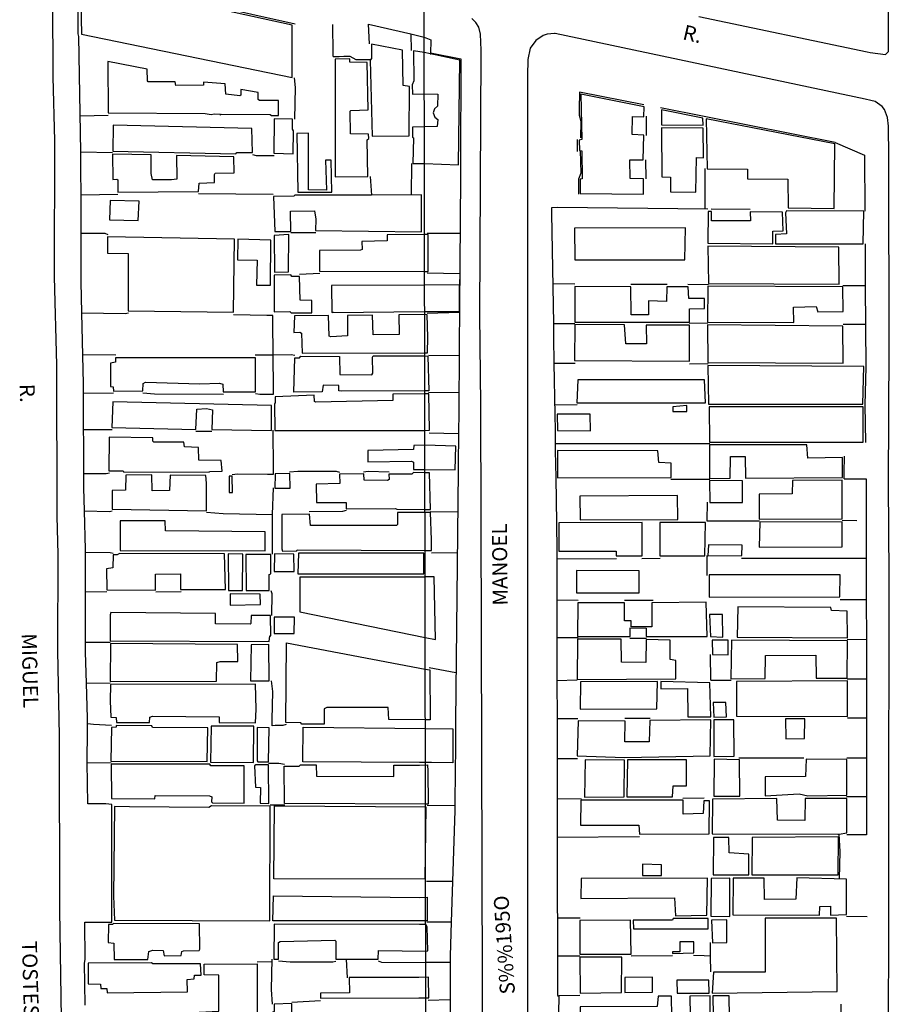
# Model space of a CAD drawing. Extents: x 178278 to 180719, y 1674274 to 1677067.
# Drawn here: x 180159 to 180304, y 1676008 to 1676172 of the extents above; entities that cross this region are included whole.
import ezdxf
from ezdxf.enums import TextEntityAlignment as Align

# ---------------------------------------------------------------- set-up
doc = ezdxf.new("R2010")
doc.units = 0
doc.header["$MEASUREMENT"] = 0
for name, color, linetype in [('V-EDIFICACAO', 2, 'CONTINUOUS'), ('V-LOTE', 10, 'CONTINUOUS'), ('V-NOME_DOS_LOGRADOUROS', 7, 'CONTINUOUS'), ('V-QUADRA', 5, 'CONTINUOUS'), ('V-TESTADA', 6, 'CONTINUOUS'), ('X-LIMITE_1000', 7, 'CONTINUOUS')]:
    doc.layers.add(name, color=color, linetype=linetype)

msp = doc.modelspace()

# ---------------------------------------------------------------- linework, layer by layer
at = {"layer": 'V-EDIFICACAO'}
for points in [[(180168.88, 1676179.02), (180168.88, 1676175.79), (180168.75, 1676175.09), (180168.84, 1676169.81), (180203.97, 1676162.56), (180203.97, 1676171.28), (180168.88, 1676179.02)], [(180217.18, 1676168.12), (180217.18, 1676165.72), (180216.98, 1676165.47), (180217.3, 1676152.81), (180223.5, 1676152.87), (180223.54, 1676161.09), (180222.51, 1676161.22), (180222.35, 1676167.1), (180217.18, 1676168.12)], [(180227.02, 1676166.5), (180225.99, 1676166.72), (180224.21, 1676167), (180224.24, 1676162.01), (180223.98, 1676161.34), (180224.02, 1676159.81), (180226, 1676159.87), (180228.26, 1676159.8), (180228.21, 1676157.8), (180227.71, 1676157.33), (180227.49, 1676156.68), (180227.77, 1676155.95), (180228.27, 1676155.55), (180228.13, 1676154.4), (180226.01, 1676154.34), (180224.02, 1676154.31), (180224.05, 1676152.62), (180224.18, 1676152.52), (180224.11, 1676148.21), (180225.53, 1676148.23), (180226.02, 1676148.21), (180231.72, 1676148.02), (180231.92, 1676165.45)], [(180189.21, 1676161.79), (180189.21, 1676161.28), (180184.57, 1676161.25), (180184.48, 1676161.82), (180180, 1676161.85), (180179.84, 1676162.01), (180179.78, 1676163.96), (180173.26, 1676165.24), (180173.29, 1676156.68), (180189.46, 1676156.55), (180190.45, 1676156.39), (180190.96, 1676156.52), (180191.96, 1676156.45), (180191.96, 1676156.29), (180192.12, 1676156.45), (180200.3, 1676156.42), (180200.52, 1676156.23), (180201.7, 1676156.26), (180201.7, 1676158.72), (180198.51, 1676158.75), (180198.32, 1676158.91), (180198.32, 1676160.06), (180195.44, 1676160.54), (180195.44, 1676159.62), (180195.28, 1676159.52), (180192.91, 1676159.78), (180192.79, 1676161.5), (180189.21, 1676161.79)], [(180213.6, 1676165.57), (180213.6, 1676165.69), (180211.17, 1676165.63), (180211.13, 1676146), (180216.6, 1676146.06), (180216.5, 1676152.2), (180216.76, 1676152.39), (180216.7, 1676153.13), (180213.72, 1676153.19), (180213.63, 1676156.93), (180213.76, 1676157.06), (180216.63, 1676157.19), (180216.5, 1676165.08), (180213.6, 1676165.11)], [(180251.99, 1676150.39), (180252.29, 1676150.32), (180252.32, 1676145.67), (180252, 1676145.64), (180251.97, 1676143.21), (180262.53, 1676143.11), (180262.53, 1676145.7), (180260.35, 1676145.73), (180260.29, 1676148.84), (180262.5, 1676148.87), (180262.59, 1676152.93), (180260.64, 1676153.06), (180260.71, 1676156.07), (180262.59, 1676156), (180262.66, 1676157.67), (180252.13, 1676159.81), (180252.29, 1676152.23), (180251.84, 1676152.13), (180251.88, 1676150.41)], [(180265.54, 1676157.15), (180265.54, 1676154.69), (180272.51, 1676154.6), (180272.42, 1676155.81), (180265.54, 1676157.15)], [(180200.97, 1676155.69), (180200.94, 1676149.93), (180204.17, 1676149.87), (180204.2, 1676153.67), (180204.01, 1676153.96), (180204.01, 1676155.62), (180200.97, 1676155.69)], [(180273.02, 1676155.68), (180273.15, 1676147.36), (180279.87, 1676147.27), (180279.9, 1676145.67), (180286.59, 1676145.64), (180286.68, 1676140.84), (180294.33, 1676140.74), (180294.46, 1676151.51), (180273.02, 1676155.68)], [(180174.15, 1676154.6), (180174.09, 1676150.28), (180194.58, 1676149.87), (180194.77, 1676150.06), (180197.36, 1676150.06), (180197.26, 1676154.09), (180174.15, 1676154.6)], [(180204.76, 1676153.24), (180204.9, 1676143.46), (180210.57, 1676143.46), (180210.49, 1676148.78), (180209.53, 1676148.78), (180209.73, 1676143.8), (180206.69, 1676143.86), (180206.71, 1676153.28), (180204.76, 1676153.24)], [(180265.54, 1676154.18), (180265.6, 1676145.99), (180267.07, 1676145.93), (180267.07, 1676143.49), (180271.3, 1676143.46), (180271.36, 1676149.22), (180272.54, 1676149.16), (180272.51, 1676154.12), (180265.54, 1676154.18)], [(180174.02, 1676149.8), (180174.06, 1676145.58), (180174.73, 1676145.65), (180174.89, 1676145.52), (180174.89, 1676143.47), (180188.38, 1676143.54), (180188.5, 1676144.98), (180191.03, 1676145.04), (180191.03, 1676146.38), (180191.16, 1676146.61), (180194.32, 1676146.67), (180194.26, 1676149.36), (180184.7, 1676149.58), (180184.73, 1676145.65), (180183.87, 1676145.52), (180180.67, 1676145.52), (180180.48, 1676146.58), (180180.48, 1676149.68), (180174.02, 1676149.8)], [(180173.64, 1676142.04), (180173.51, 1676138.84), (180178.31, 1676138.74), (180178.5, 1676141.97), (180173.64, 1676142.04)], [(180217.21, 1676142.98), (180204.42, 1676142.96), (180204.26, 1676142.77), (180200.84, 1676142.74), (180201.07, 1676136.89), (180203.73, 1676136.88), (180203.69, 1676140.28), (180207.71, 1676140.34), (180207.91, 1676138.94), (180207.87, 1676137.05), (180225.53, 1676136.87), (180225.54, 1676143)], [(180280.35, 1676140.2), (180280.37, 1676138.67), (180273.86, 1676138.66), (180273.86, 1676140.23), (180273.31, 1676140.23), (180273.28, 1676134.95), (180284.09, 1676134.86), (180284.09, 1676136.97), (180285.85, 1676137.03), (180285.72, 1676140.1), (180280.35, 1676140.2)], [(180286.4, 1676140.33), (180286.2, 1676140.04), (180286.4, 1676136.49), (180284.57, 1676136.42), (180284.57, 1676134.86), (180299.19, 1676134.82), (180299.29, 1676140.29), (180286.4, 1676140.33)], [(180251.04, 1676137.48), (180251.08, 1676132.17), (180269.44, 1676132.2), (180269.54, 1676137.51), (180251.04, 1676137.48)], [(180173.22, 1676135.99), (180173.22, 1676133.28), (180176.64, 1676133.21), (180176.64, 1676123.66), (180194.19, 1676123.46), (180194.38, 1676135.64), (180173.22, 1676135.99)], [(180194.93, 1676135.61), (180194.86, 1676132.16), (180198.16, 1676132.13), (180198.06, 1676127.97), (180200.39, 1676127.97), (180200.43, 1676135.45), (180194.93, 1676135.61)], [(180201, 1676136.25), (180201.03, 1676130.15), (180203.37, 1676130.18), (180203.4, 1676136.38), (180201, 1676136.25)], [(180226.05, 1676130.24), (180226.66, 1676130.23), (180226.64, 1676136.39), (180226.04, 1676136.42), (180219.8, 1676136.35), (180219.8, 1676135.32), (180215.61, 1676135.23), (180215.64, 1676133.92), (180215.35, 1676133.79), (180208.51, 1676133.76), (180208.55, 1676130.31)], [(180273.28, 1676134.47), (180273.38, 1676128.26), (180295.19, 1676128.14), (180295.13, 1676134.28), (180273.28, 1676134.47)], [(180201, 1676129.6), (180201, 1676123.5), (180203.59, 1676123.56), (180203.81, 1676123.37), (180207.27, 1676123.37), (180207.27, 1676125.41), (180205.32, 1676125.45), (180205.22, 1676129.41), (180203.94, 1676129.41), (180203.75, 1676129.67), (180201, 1676129.6)], [(180231.9, 1676128.01), (180226.06, 1676127.94), (180210.53, 1676127.91), (180210.59, 1676123.4), (180210.72, 1676123.56), (180210.78, 1676123.43), (180226.06, 1676123.57), (180230.87, 1676123.57), (180231.87, 1676123.57)], [(180263.36, 1676125.32), (180263.36, 1676122.99), (180260.51, 1676122.99), (180260.42, 1676127.69), (180251.11, 1676127.75), (180251.08, 1676121.8), (180270.21, 1676121.8), (180270.21, 1676124.01), (180272.74, 1676124.07), (180272.74, 1676125.74), (180270.08, 1676125.74), (180269.98, 1676127.66), (180266.46, 1676127.69), (180266.4, 1676125.26), (180263.36, 1676125.32)], [(180273.25, 1676127.79), (180273.22, 1676121.8), (180287.61, 1676121.74), (180287.58, 1676124.3), (180291.36, 1676124.43), (180291.61, 1676123.53), (180295.83, 1676123.56), (180295.8, 1676127.66), (180273.25, 1676127.79)], [(180213.21, 1676122.89), (180213.21, 1676119.5), (180210.4, 1676119.34), (180210.14, 1676119.44), (180210.05, 1676122.89), (180204.39, 1676122.83), (180204.26, 1676120.08), (180205.25, 1676120.11), (180205.54, 1676119.95), (180205.64, 1676116.62), (180226.08, 1676116.69), (180226.54, 1676116.67), (180226.59, 1676119.3), (180226.46, 1676123.02), (180226.06, 1676123.05), (180221.78, 1676122.99), (180221.84, 1676119.76), (180217.5, 1676119.69), (180217.37, 1676122.95)], [(180263.01, 1676121.29), (180263.07, 1676118.16), (180259.59, 1676118.16), (180259.36, 1676121.35), (180251.08, 1676121.39), (180251.05, 1676115.39), (180270.24, 1676115.31), (180270.21, 1676121.29), (180263.01, 1676121.29)], [(180273.22, 1676121.32), (180273.28, 1676115.05), (180295.83, 1676114.96), (180295.8, 1676121.13), (180273.22, 1676121.32)], [(180174.53, 1676115.86), (180174.53, 1676115.12), (180173.7, 1676114.96), (180173.7, 1676111.05), (180174.13, 1676111.01), (180174.17, 1676110.31), (180179.07, 1676110.33), (180179.14, 1676111.57), (180179.55, 1676111.77), (180188.57, 1676111.54), (180191.89, 1676111.61), (180192.44, 1676111.48), (180192.5, 1676110.17), (180197.87, 1676110.17), (180197.84, 1676115.86), (180174.53, 1676115.86)], [(180226.09, 1676110.36), (180212.13, 1676110.3), (180211.74, 1676110.33), (180211.74, 1676111.25), (180209.12, 1676111.29), (180208.99, 1676110.2), (180204.26, 1676110.1), (180204.42, 1676115.82), (180205.22, 1676115.82), (180205.44, 1676116.14), (180211.87, 1676116.08), (180211.9, 1676113.08), (180217.27, 1676113.04), (180217.43, 1676113.27), (180217.37, 1676115.98), (180217.5, 1676116.18), (180226.08, 1676116.18), (180226.62, 1676116.14), (180226.75, 1676110.37)], [(180273.28, 1676114.57), (180273.38, 1676108.14), (180299.1, 1676108.14), (180299.26, 1676114.38), (180273.28, 1676114.57)], [(180251.59, 1676112.2), (180251.46, 1676108.33), (180272.9, 1676108.33), (180272.74, 1676112.17), (180251.59, 1676112.2)], [(180226.1, 1676103.74), (180226.88, 1676103.77), (180226.74, 1676109.83), (180226.09, 1676109.86), (180220.76, 1676109.82), (180220.76, 1676108.76), (180207.94, 1676108.47), (180207.71, 1676108.57), (180207.65, 1676109.62), (180201.16, 1676109.37), (180201.16, 1676108.28), (180201.03, 1676108.25), (180201.07, 1676103.74)], [(180174.06, 1676108.51), (180173.92, 1676104.23), (180187.93, 1676103.93), (180188.06, 1676107.29), (180189.72, 1676107.39), (180190.68, 1676107.19), (180190.58, 1676103.9), (180200.52, 1676103.74), (180200.55, 1676103.87), (180200.55, 1676107.9), (180174.06, 1676108.51)], [(180267.46, 1676107.69), (180267.46, 1676106.89), (180269.79, 1676106.89), (180269.79, 1676107.89), (180267.46, 1676107.69)], [(180288.7, 1676107.66), (180273.5, 1676107.66), (180273.54, 1676101.81), (180299.19, 1676101.77), (180299.16, 1676107.66), (180288.7, 1676107.66)], [(180248.16, 1676106.48), (180248.2, 1676103.73), (180253.7, 1676103.69), (180253.67, 1676106.45), (180248.16, 1676106.48)], [(180173.45, 1676102.62), (180173.43, 1676097.04), (180175.78, 1676097.03), (180175.88, 1676096.84), (180190.13, 1676096.77), (180190.2, 1676096.93), (180192.31, 1676096.97), (180192.15, 1676098.76), (180188.41, 1676098.82), (180188.34, 1676100.93), (180186.01, 1676100.99), (180185.91, 1676101.79), (180180.93, 1676101.82), (180180.77, 1676101.98), (180180.77, 1676102.53), (180173.45, 1676102.62)], [(180216.57, 1676100.42), (180216.57, 1676098.5), (180223.89, 1676098.6), (180224.18, 1676098.44), (180224.18, 1676097.25), (180226.11, 1676097.25), (180231.18, 1676097.21), (180231.28, 1676101.14), (180226.1, 1676101.28), (180224.24, 1676101.25), (180224.18, 1676100.58)], [(180285.12, 1676101.33), (180273.54, 1676101.33), (180273.57, 1676095.76), (180277.02, 1676095.82), (180277.05, 1676099.41), (180279.52, 1676099.41), (180279.58, 1676095.82), (180295.74, 1676095.92), (180295.74, 1676099.21), (180289.92, 1676099.15), (180289.76, 1676101.33), (180285.12, 1676101.33)], [(180248.23, 1676100.43), (180248.23, 1676095.86), (180267.14, 1676095.92), (180267.17, 1676098.32), (180265.09, 1676098.42), (180264.96, 1676100.37), (180248.23, 1676100.43)], [(180176.26, 1676096.29), (180176.2, 1676093.8), (180173.99, 1676093.74), (180173.96, 1676090.64), (180189.72, 1676090.35), (180189.72, 1676094.95), (180189.56, 1676096.26), (180183.64, 1676096.29), (180183.52, 1676093.74), (180180.64, 1676093.71), (180180.61, 1676096.33), (180176.26, 1676096.29)], [(180193.46, 1676096.13), (180193.49, 1676093.42), (180194.03, 1676093.42), (180194, 1676096.13), (180193.46, 1676096.13)], [(180201.16, 1676096.47), (180201.1, 1676094.15), (180203.62, 1676094.12), (180203.59, 1676096.58), (180201.16, 1676096.49)], [(180226.12, 1676090.56), (180227.06, 1676090.55), (180226.9, 1676096.71), (180226.11, 1676096.71), (180224.21, 1676096.74), (180223.92, 1676096.45), (180222.83, 1676096.45), (180220.12, 1676096.45), (180220.15, 1676095.56), (180219.89, 1676095.43), (180215.99, 1676095.46), (180215.9, 1676096.49), (180211.87, 1676096.45), (180211.9, 1676094.92), (180208, 1676094.79), (180208.03, 1676091.72), (180212.99, 1676091.76), (180212.99, 1676090.7), (180221.2, 1676090.73), (180221.43, 1676090.6)], [(180273.57, 1676095.38), (180273.6, 1676091.76), (180279.07, 1676091.76), (180279.07, 1676095.34), (180273.57, 1676095.38)], [(180287.39, 1676095.41), (180287.32, 1676093.17), (180281.82, 1676093.14), (180281.85, 1676088.98), (180295.67, 1676089.01), (180295.67, 1676095.44), (180287.39, 1676095.41)], [(180251.94, 1676092.78), (180251.97, 1676088.85), (180268.26, 1676088.91), (180268.22, 1676092.88), (180251.94, 1676092.78)], [(180226.13, 1676083.76), (180227.2, 1676083.74), (180227.2, 1676085.54), (180227.06, 1676090.09), (180226.12, 1676090.09), (180221.56, 1676090.09), (180221.52, 1676088.05), (180221.36, 1676087.92), (180216.22, 1676087.92), (180207.04, 1676087.92), (180206.85, 1676089.77), (180202.28, 1676089.74), (180202.25, 1676084.02), (180202.38, 1676083.64), (180204.74, 1676083.67), (180204.84, 1676083.86)], [(180182.88, 1676086.99), (180182.81, 1676088.69), (180175.3, 1676088.69), (180175.3, 1676083.73), (180199.47, 1676083.67), (180199.47, 1676086.86), (180182.88, 1676086.99)], [(180248.42, 1676088.34), (180248.45, 1676083.6), (180257.99, 1676083.63), (180258.02, 1676082.83), (180262.31, 1676082.83), (180262.34, 1676088.4), (180248.42, 1676088.34)], [(180265.28, 1676088.4), (180265.25, 1676082.83), (180272.77, 1676082.87), (180272.86, 1676088.4), (180265.28, 1676088.4)], [(180281.92, 1676088.47), (180281.82, 1676084.31), (180295.67, 1676084.34), (180295.67, 1676088.5), (180281.92, 1676088.47)], [(180273.38, 1676084.69), (180273.25, 1676082.87), (180278.94, 1676082.9), (180279.01, 1676084.63), (180273.38, 1676084.69)], [(180175.21, 1676083.22), (180174.82, 1676083), (180174.12, 1676083), (180174.06, 1676080.86), (180173.03, 1676080.7), (180173.06, 1676077.18), (180181.22, 1676077.15), (180181.22, 1676079.8), (180185.37, 1676079.83), (180185.38, 1676077.22), (180192.85, 1676077.24), (180192.69, 1676083.16), (180175.21, 1676083.22)], [(180193.3, 1676083.16), (180193.39, 1676077.08), (180195.7, 1676077.05), (180195.73, 1676083.12), (180193.3, 1676083.16)], [(180196.27, 1676083.09), (180196.3, 1676077.08), (180200.14, 1676077.05), (180200.14, 1676079.74), (180200.43, 1676079.86), (180200.43, 1676083.09), (180196.27, 1676083.09)], [(180201.03, 1676083.16), (180200.97, 1676080.22), (180204.33, 1676080.22), (180204.23, 1676083.12), (180201.03, 1676083.16)], [(180205.03, 1676083.32), (180204.93, 1676079.86), (180225.93, 1676079.83), (180225.92, 1676083.28)], [(180226.16, 1676069.25), (180227.88, 1676068.91), (180227.65, 1676079.35), (180226.14, 1676079.36), (180226.14, 1676079.32), (180205.25, 1676079.29), (180205.25, 1676073.5)], [(180251.36, 1676080.4), (180251.4, 1676076.66), (180261.83, 1676076.69), (180261.83, 1676080.37), (180251.36, 1676080.4)], [(180273.47, 1676079.7), (180273.5, 1676075.98), (180295.26, 1676076.01), (180295.32, 1676079.67), (180273.47, 1676079.7)], [(180193.65, 1676076.54), (180193.65, 1676074.62), (180198.7, 1676074.72), (180198.67, 1676076.48), (180193.65, 1676076.54)], [(180251.6, 1676075), (180251.54, 1676069.41), (180260.3, 1676069.41), (180260.33, 1676070.86), (180263.02, 1676070.77), (180263.02, 1676069.4), (180273.14, 1676069.41), (180273.01, 1676075.11), (180263.94, 1676075.01), (180263.94, 1676071), (180260.52, 1676071), (180260.49, 1676072.03), (180259.41, 1676072), (180259.38, 1676075), (180251.6, 1676075)], [(180293.88, 1676073.72), (180293.79, 1676074.23), (180278.27, 1676074.36), (180278.17, 1676069.27), (180296.54, 1676069.17), (180296.52, 1676073.62), (180293.88, 1676073.72)], [(180191.22, 1676071.52), (180191.22, 1676073.25), (180173.77, 1676073.41), (180173.61, 1676073.02), (180173.61, 1676068.71), (180200.17, 1676068.58), (180200.23, 1676069.51), (180200.43, 1676069.54), (180200.36, 1676072.9), (180197.13, 1676072.93), (180197.1, 1676071.59), (180196.97, 1676071.46), (180191.22, 1676071.52)], [(180273.57, 1676073.08), (180273.73, 1676069.4), (180275.77, 1676069.3), (180275.74, 1676073.08), (180273.57, 1676073.08)], [(180200.97, 1676072.61), (180200.97, 1676069.92), (180204.29, 1676069.92), (180204.36, 1676072.61), (180200.97, 1676072.61)], [(180173.67, 1676068.23), (180173.64, 1676061.93), (180191.38, 1676061.96), (180191.44, 1676065.1), (180191.96, 1676065.26), (180194.93, 1676065.22), (180194.86, 1676068.07), (180173.67, 1676068.23)], [(180197.17, 1676068.04), (180197.01, 1676062), (180200.14, 1676062), (180200.11, 1676068.07), (180197.17, 1676068.04)], [(180226.18, 1676055.54), (180220.08, 1676055.6), (180219.99, 1676057.55), (180209.76, 1676057.58), (180209.31, 1676057.36), (180209.31, 1676054.8), (180205.6, 1676054.77), (180205.44, 1676055), (180202.95, 1676055.09), (180203.02, 1676068.36), (180226.17, 1676063.98), (180226.94, 1676063.87), (180226.98, 1676055.54)], [(180262.98, 1676068.89), (180262.95, 1676065.05), (180258.91, 1676065.11), (180258.85, 1676068.95), (180251.56, 1676068.98), (180251.49, 1676062.26), (180267.94, 1676062.33), (180267.94, 1676065.4), (180266.98, 1676065.56), (180267.01, 1676068.82), (180262.98, 1676068.89)], [(180273.98, 1676068.79), (180274.05, 1676066.39), (180276.67, 1676066.36), (180276.67, 1676068.82), (180273.98, 1676068.79)], [(180277.21, 1676068.82), (180277.12, 1676062.33), (180282.81, 1676062.39), (180282.91, 1676066.23), (180291.26, 1676066.29), (180291.32, 1676062.45), (180296.51, 1676062.49), (180296.54, 1676068.69), (180277.21, 1676068.82)], [(180173.7, 1676061.42), (180173.61, 1676058.67), (180173.74, 1676055.99), (180174.63, 1676055.92), (180174.69, 1676055.09), (180180.19, 1676055.06), (180180.26, 1676055.95), (180180.7, 1676056.11), (180191.83, 1676056.02), (180191.83, 1676055.06), (180197.84, 1676055.03), (180197.96, 1676057.27), (180197.87, 1676061.45), (180173.7, 1676061.42)], [(180252.07, 1676061.85), (180252, 1676057.3), (180264.8, 1676057.34), (180264.9, 1676061.88), (180252.07, 1676061.85)], [(180265.44, 1676061.88), (180265.44, 1676060.69), (180269.86, 1676060.73), (180269.92, 1676056.02), (180273.76, 1676056.02), (180273.6, 1676061.69), (180265.44, 1676061.88)], [(180278.08, 1676061.88), (180278.05, 1676056.12), (180296.54, 1676056.09), (180296.57, 1676062.01), (180278.08, 1676061.88)], [(180274.87, 1676058.43), (180274.17, 1676058.43), (180274.27, 1676055.97), (180276.38, 1676056), (180276.26, 1676058.4), (180274.87, 1676058.43)], [(180263.59, 1676055.38), (180263.52, 1676051.83), (180259.43, 1676051.86), (180259.49, 1676055.32), (180251.65, 1676055.35), (180251.49, 1676049.5), (180259.36, 1676049.24), (180273.66, 1676049.5), (180273.76, 1676055.54), (180263.59, 1676055.38)], [(180276.99, 1676055.51), (180274.3, 1676055.51), (180274.27, 1676049.4), (180277.68, 1676049.45), (180277.63, 1676055.51), (180276.99, 1676055.51)], [(180286.24, 1676055.7), (180286.27, 1676052.38), (180289.4, 1676052.41), (180289.44, 1676055.7), (180286.24, 1676055.7)], [(180180.7, 1676054.23), (180180.58, 1676054.52), (180174.63, 1676054.58), (180174.63, 1676054.29), (180173.86, 1676054.26), (180173.77, 1676048.63), (180189.81, 1676048.6), (180189.91, 1676054.2), (180180.7, 1676054.23)], [(180190.45, 1676054.45), (180190.36, 1676048.44), (180197.55, 1676048.41), (180197.58, 1676054.48), (180190.45, 1676054.45)], [(180198.12, 1676054.23), (180198.12, 1676048.7), (180198.25, 1676048.54), (180200.04, 1676048.54), (180200.14, 1676054.2), (180198.12, 1676054.23)], [(180226.2, 1676048.41), (180225.2, 1676048.42), (180205.76, 1676048.54), (180205.8, 1676054.32), (180226.19, 1676054.07), (180230.79, 1676054.02), (180230.75, 1676048.36), (180227.2, 1676048.4)], [(180173.83, 1676048.12), (180173.86, 1676042.43), (180181.06, 1676042.33), (180181.12, 1676042.91), (180190.17, 1676042.88), (180190.58, 1676042.66), (180190.52, 1676041.83), (180190.71, 1676041.67), (180195.95, 1676041.63), (180195.98, 1676047.84), (180190.42, 1676047.87), (180190.26, 1676048.12), (180173.83, 1676048.12)], [(180252.84, 1676048.83), (180252.74, 1676042.65), (180259.3, 1676042.68), (180259.39, 1676048.79), (180252.84, 1676048.83)], [(180259.87, 1676048.83), (180259.78, 1676042.68), (180267.36, 1676042.71), (180267.49, 1676044.51), (180269.7, 1676044.51), (180269.73, 1676048.86), (180259.87, 1676048.83)], [(180274.34, 1676048.95), (180274.3, 1676042.78), (180278.59, 1676042.81), (180278.53, 1676048.86), (180274.34, 1676048.95)], [(180289.69, 1676048.95), (180289.56, 1676046.07), (180282.81, 1676046.04), (180282.81, 1676042.87), (180288.48, 1676043.16), (180289.92, 1676042.87), (180296.44, 1676042.94), (180296.47, 1676048.92), (180289.69, 1676048.95)], [(180197.9, 1676048), (180197.71, 1676047.84), (180197.84, 1676044.32), (180198.7, 1676044.22), (180198.64, 1676041.63), (180200.08, 1676041.59), (180200.04, 1676048.03), (180197.9, 1676048)], [(180226.21, 1676041.45), (180202.7, 1676041.6), (180202.66, 1676047.8), (180205.13, 1676047.77), (180205.38, 1676048.03), (180207.97, 1676048), (180208.03, 1676046.11), (180220.95, 1676046.08), (180220.95, 1676047.96), (180225.2, 1676047.94), (180226.53, 1676048), (180226.61, 1676046.94), (180226.67, 1676041.45)], [(180252.1, 1676042.14), (180252.07, 1676037.95), (180261.79, 1676037.98), (180261.86, 1676036.48), (180273.5, 1676036.54), (180273.54, 1676042.04), (180272.61, 1676042.04), (180272.48, 1676039.93), (180269.15, 1676039.81), (180269.18, 1676042.12), (180252.1, 1676042.14)], [(180295.19, 1676036.48), (180296.47, 1676036.67), (180296.44, 1676042.43), (180289.5, 1676042.39), (180289.47, 1676038.75), (180284.89, 1676038.81), (180284.77, 1676042.39), (180274.05, 1676042.27), (180273.98, 1676036.54), (180294.94, 1676036.44)], [(180176.84, 1676041.03), (180174.37, 1676041.06), (180174.22, 1676026.13), (180174.34, 1676022.14), (180200.23, 1676022.01), (180200.33, 1676041.12), (180190.52, 1676041.19), (180190.1, 1676040.93), (180176.84, 1676041.03)], [(180274.24, 1676035.9), (180274.14, 1676029.69), (180280.13, 1676029.66), (180280.13, 1676033.15), (180276.83, 1676033.37), (180276.8, 1676035.93), (180274.24, 1676035.9)], [(180280.64, 1676035.93), (180280.61, 1676029.66), (180295.03, 1676029.66), (180295.07, 1676036.03), (180280.64, 1676035.93)], [(180262.37, 1676031.45), (180262.4, 1676029.6), (180265.54, 1676029.6), (180265.54, 1676031.33), (180262.37, 1676031.45)], [(180252.16, 1676029.09), (180252.13, 1676025.73), (180267.71, 1676025.85), (180267.9, 1676022.88), (180273.12, 1676022.97), (180273.22, 1676029.12), (180252.16, 1676029.09)], [(180273.82, 1676029.05), (180273.79, 1676022.81), (180276.93, 1676022.75), (180276.96, 1676029.12), (180273.82, 1676029.05)], [(180277.5, 1676029.15), (180277.47, 1676023.01), (180291.9, 1676022.97), (180291.96, 1676024.41), (180293.72, 1676024.45), (180293.72, 1676022.97), (180296.41, 1676023.1), (180296.38, 1676028.99), (180288.09, 1676029.18), (180287.93, 1676025.63), (180282.72, 1676025.57), (180282.69, 1676029.12), (180277.5, 1676029.15)], [(180226.49, 1676022), (180225.18, 1676022.01), (180200.78, 1676022.04), (180200.87, 1676026.2), (180225.16, 1676025.93), (180226.47, 1676025.95), (180226.51, 1676024.92), (180226.51, 1676023.01)], [(180251.91, 1676022.05), (180251.94, 1676016.45), (180260.48, 1676016.45), (180260.39, 1676022.11), (180251.91, 1676022.05)], [(180269.02, 1676022.43), (180267.52, 1676022.43), (180267.36, 1676022.11), (180260.83, 1676022.11), (180260.87, 1676020.67), (180273.34, 1676020.7), (180273.31, 1676022.43), (180269.02, 1676022.43)], [(180273.86, 1676022.14), (180274.08, 1676018.37), (180276.45, 1676018.4), (180276.45, 1676022.17), (180273.86, 1676022.14)], [(180282.81, 1676022.46), (180282.85, 1676013.47), (180274.24, 1676013.44), (180273.98, 1676009.95), (180294.84, 1676010.24), (180294.72, 1676022.49), (180282.81, 1676022.46)], [(180174.22, 1676021.56), (180174.02, 1676021.4), (180173.35, 1676021.4), (180173.29, 1676018.4), (180174.25, 1676018.3), (180174.31, 1676015.58), (180179.94, 1676015.55), (180180.06, 1676016.93), (180180.77, 1676017.12), (180182.49, 1676017.09), (180182.65, 1676016.19), (180185.47, 1676016.25), (180185.59, 1676016.89), (180185.88, 1676017.02), (180188.5, 1676017.09), (180188.57, 1676017.31), (180188.54, 1676021.5), (180174.22, 1676021.56)], [(180212.98, 1676015.61), (180218.29, 1676015.61), (180218.36, 1676017.05), (180226.25, 1676016.98), (180226.57, 1676017), (180226.51, 1676021.01), (180226.25, 1676021.4), (180225.18, 1676021.4), (180200.97, 1676021.46), (180200.94, 1676015.65), (180201.7, 1676015.65), (180201.7, 1676018.43), (180201.99, 1676018.56), (180211.07, 1676018.78), (180211.26, 1676018.65), (180211.26, 1676015.61)], [(180270.05, 1676018.53), (180268.61, 1676018.53), (180268.61, 1676016.86), (180267.37, 1676016.85), (180267.36, 1676016.58), (180270.94, 1676016.67), (180270.94, 1676018.53), (180270.05, 1676018.53)], [(180251.94, 1676015.94), (180251.97, 1676009.99), (180258.91, 1676010.08), (180258.95, 1676015.94), (180251.94, 1676015.94)], [(180169.96, 1676014.98), (180169.96, 1676011.52), (180172.01, 1676011.49), (180172.07, 1676010.76), (180173.06, 1676010.76), (180173.16, 1676010.05), (180186.52, 1676010.18), (180186.49, 1676012.23), (180187.64, 1676012.35), (180187.67, 1676012.96), (180188.79, 1676012.99), (180188.7, 1676014.85), (180180.74, 1676014.85), (180180.51, 1676015.04), (180169.96, 1676014.98)], [(180189.3, 1676014.78), (180198.16, 1676014.85), (180198.16, 1676006.47), (180198.38, 1676006.35), (180200.17, 1676006.35), (180200.15, 1676003.46), (180200.19, 1676002.31), (180199.3, 1676002.29), (180193.87, 1676002.35), (180193.78, 1676002.48), (180188.73, 1676002.45), (180188.6, 1676002.57), (180188.47, 1676006.79), (180191.76, 1676006.98), (180191.73, 1676012.96), (180189.33, 1676013.03)], [(180226.75, 1676009.19), (180226.74, 1676010.19), (180226.73, 1676011.59), (180226.71, 1676012.61), (180225.11, 1676012.59), (180213.5, 1676012.55), (180213.53, 1676010.02), (180208.71, 1676009.96), (180208.71, 1676009.13), (180225.09, 1676009.19)], [(180259.46, 1676012.58), (180259.46, 1676010.08), (180264.07, 1676010.15), (180264.03, 1676012.61), (180259.46, 1676012.58)], [(180268.13, 1676012.13), (180268.16, 1676009.95), (180273.5, 1676009.95), (180273.44, 1676012.16), (180268.13, 1676012.13)], [(180267.26, 1676006.05), (180267.23, 1676009.44), (180264.99, 1676009.44), (180264.83, 1676007.75), (180251.97, 1676007.71), (180252, 1676004.19), (180258.37, 1676004.23), (180258.43, 1676002.88), (180273.7, 1676002.88), (180273.66, 1676009.51), (180270.3, 1676009.47), (180270.34, 1676006.18), (180267.26, 1676006.05)], [(180274.11, 1676009.51), (180274.24, 1676002.95), (180279.01, 1676002.95), (180279.01, 1676005.89), (180276.89, 1676005.92), (180276.83, 1676009.54), (180274.11, 1676009.51)], [(180200.97, 1676008.14), (180200.97, 1676006.89), (180200.71, 1676006.79), (180200.78, 1676002.48), (180201.23, 1676002.35), (180203.94, 1676002.45), (180203.91, 1676008.23), (180200.97, 1676008.14)]]:
    msp.add_lwpolyline(points, close=True, dxfattribs=at)
at = {"layer": 'V-EDIFICACAO', "linetype": 'Continuous', "flags": 128}
msp.add_lwpolyline([(180226.28, 1676041.03), (180226.09, 1676028.95), (180200.93, 1676029.04), (180201.02, 1676041.18)], close=True, dxfattribs=at)
at = {"layer": 'V-LOTE'}
for p, q in [((180216.85, 1676168.18), (180216.68, 1676171.48)), ((180216.68, 1676171.48), (180223.74, 1676169.82)), ((180168.42, 1676169.39), (180168.31, 1676169.85)), ((180223.74, 1676169.82), (180223.8, 1676167.07)), ((180223.74, 1676169.82), (180225.78, 1676169.34)), ((180168.72, 1676150.19), (180168.42, 1676169.39)), ((180225.78, 1676169.34), (180225.98, 1676169.27)), ((180225.98, 1676169.27), (180227.1, 1676168.86)), ((180227.1, 1676168.86), (180227.02, 1676166.5)), ((180227.02, 1676166.5), (180227.02, 1676166.42)), ((180168.63, 1676156.19), (180173.31, 1676156.28)), ((180262.98, 1676156.1), (180263.01, 1676152.88)), ((180168.77, 1676147.12), (180168.72, 1676150.19)), ((180168.72, 1676150.19), (180174.04, 1676150.05)), ((180223.86, 1676148.24), (180223.8, 1676143)), ((180262.88, 1676148.87), (180262.94, 1676145.66)), ((180168.78, 1676143.02), (180168.77, 1676147.12)), ((180232.05, 1676148.01), (180231.97, 1676136.65)), ((180272.79, 1676147.42), (180272.77, 1676140.66)), ((180217.01, 1676146.07), (180217.21, 1676142.98)), ((180168.78, 1676143.02), (180174.94, 1676143.15)), ((180168.78, 1676141), (180168.78, 1676143.02)), ((180188.34, 1676143.24), (180200.82, 1676143.12)), ((180168.79, 1676136.63), (180168.78, 1676141)), ((180280.35, 1676140.59), (180273.81, 1676140.64)), ((180203.74, 1676136.71), (180207.92, 1676136.71)), ((180168.81, 1676128.52), (180168.79, 1676136.63)), ((180226.49, 1676136.62), (180231.97, 1676136.65)), ((180231.97, 1676136.65), (180231.94, 1676133.23)), ((180299.48, 1676134.83), (180299.53, 1676127.9)), ((180231.94, 1676133.23), (180231.91, 1676129.92)), ((180168.92, 1676123.35), (180168.81, 1676128.52)), ((180205.2, 1676129.78), (180208.58, 1676129.96)), ((180226.48, 1676129.99), (180231.91, 1676129.92)), ((180231.91, 1676129.92), (180231.9, 1676128.01)), ((180231.9, 1676128.01), (180231.88, 1676125.87)), ((180247.42, 1676128.21), (180251.11, 1676128.2)), ((180260.43, 1676128.14), (180266.48, 1676128.1)), ((180269.92, 1676128.11), (180273.38, 1676128.08)), ((180295.79, 1676127.88), (180299.53, 1676127.9)), ((180299.53, 1676127.9), (180299.63, 1676114.31)), ((180231.88, 1676125.87), (180231.87, 1676123.57)), ((180231.87, 1676123.57), (180231.87, 1676123.4)), ((180169.17, 1676111.54), (180168.92, 1676123.35)), ((180231.87, 1676123.4), (180226.51, 1676123.26)), ((180231.87, 1676123.4), (180231.83, 1676118.51)), ((180247.52, 1676121.59), (180251.13, 1676121.56)), ((180247.52, 1676121.59), (180247.56, 1676119.16)), ((180273.26, 1676121.61), (180270.18, 1676121.57)), ((180295.84, 1676121.46), (180299.57, 1676121.47)), ((180247.56, 1676119.16), (180247.62, 1676114.94)), ((180231.83, 1676118.51), (180231.81, 1676116.16)), ((180169.1, 1676116.4), (180174.56, 1676116.32)), ((180200.81, 1676116.31), (180197.81, 1676116.27)), ((180231.81, 1676116.16), (180226.72, 1676116.24)), ((180231.81, 1676116.16), (180231.8, 1676114.15)), ((180231.8, 1676114.15), (180231.77, 1676110.03)), ((180247.62, 1676114.94), (180251.16, 1676114.94)), ((180247.62, 1676114.94), (180247.76, 1676106.42)), ((180273.31, 1676114.83), (180270.2, 1676114.81)), ((180169.26, 1676094.21), (180169.17, 1676111.54)), ((180174.2, 1676109.97), (180169.18, 1676109.9)), ((180231.77, 1676110.03), (180226.69, 1676110.05)), ((180231.77, 1676110.03), (180231.74, 1676106.98)), ((180251.48, 1676107.99), (180247.75, 1676107.97)), ((180231.74, 1676106.98), (180231.71, 1676103.18)), ((180169.26, 1676103.9), (180173.96, 1676103.89)), ((180187.93, 1676103.65), (180190.57, 1676103.64)), ((180231.71, 1676103.18), (180226.82, 1676103.29)), ((180247.81, 1676103.75), (180247.83, 1676101.57)), ((180247.83, 1676101.57), (180247.84, 1676100.35)), ((180247.83, 1676101.57), (180273.6, 1676101.57)), ((180247.92, 1676095.88), (180248.02, 1676088.29)), ((180169.35, 1676090.33), (180169.26, 1676094.21)), ((180200.68, 1676089.73), (180200.84, 1676094.17)), ((180273.6, 1676095.58), (180267.1, 1676095.59)), ((180273.14, 1676091.81), (180273.11, 1676088.69)), ((180169.51, 1676083.91), (180169.35, 1676090.33)), ((180200.72, 1676083.13), (180200.68, 1676089.73)), ((180231.56, 1676090.12), (180227.01, 1676090.18)), ((180273.11, 1676088.69), (180281.91, 1676088.71)), ((180295.67, 1676088.77), (180298.1, 1676088.74)), ((180169.51, 1676083.46), (180169.51, 1676083.91)), ((180169.52, 1676080.31), (180169.51, 1676083.46)), ((180227.2, 1676083.33), (180231.49, 1676083.41)), ((180248.08, 1676083.68), (180248.08, 1676082.33)), ((180273.09, 1676082.91), (180273.11, 1676079.6)), ((180248.08, 1676082.33), (180258.06, 1676082.38)), ((180248.08, 1676082.33), (180248.09, 1676075.48)), ((180265.31, 1676082.4), (180262.26, 1676082.33)), ((180278.91, 1676082.46), (180299.68, 1676082.45)), ((180299.68, 1676082.45), (180299.69, 1676075.59)), ((180169.54, 1676068.48), (180169.52, 1676080.31)), ((180169.53, 1676076.86), (180173.08, 1676076.9)), ((180181.23, 1676076.87), (180185.46, 1676076.91)), ((180248.09, 1676075.48), (180248.1, 1676069.22)), ((180251.65, 1676075.42), (180248.09, 1676075.48)), ((180259.36, 1676075.48), (180264.16, 1676075.46)), ((180295.34, 1676075.6), (180299.69, 1676075.59)), ((180299.69, 1676075.59), (180299.7, 1676068.92)), ((180169.54, 1676066.79), (180169.54, 1676068.48)), ((180169.54, 1676068.48), (180173.66, 1676068.46)), ((180248.1, 1676069.22), (180251.66, 1676069.23)), ((180248.1, 1676069.22), (180248.11, 1676066.02)), ((180260.29, 1676069.13), (180263.05, 1676069.15)), ((180296.51, 1676068.95), (180299.7, 1676068.92)), ((180169.68, 1676061.64), (180169.54, 1676066.79)), ((180273.77, 1676062.11), (180273.74, 1676066.42)), ((180248.11, 1676066.02), (180248.12, 1676062.1)), ((180231.29, 1676063.35), (180226.83, 1676064.19)), ((180169.68, 1676061.64), (180173.66, 1676061.69)), ((180248.12, 1676062.1), (180251.48, 1676062.16)), ((180248.12, 1676062.1), (180248.13, 1676055.75)), ((180273.77, 1676062.11), (180277.17, 1676062.12)), ((180299.7, 1676062.28), (180296.51, 1676062.27)), ((180248.13, 1676055.75), (180248.14, 1676049.06)), ((180248.13, 1676055.75), (180251.63, 1676055.72)), ((180259.44, 1676055.8), (180263.67, 1676055.8)), ((180296.54, 1676055.86), (180299.7, 1676055.86)), ((180169.78, 1676048.42), (180169.78, 1676048.43)), ((180169.78, 1676048.43), (180173.81, 1676048.38)), ((180169.94, 1676041.54), (180169.78, 1676048.42)), ((180248.14, 1676049.06), (180251.55, 1676049.07)), ((180248.14, 1676049.06), (180248.15, 1676042.39)), ((180289.26, 1676049.15), (180278.47, 1676049.11)), ((180296.45, 1676049.2), (180299.7, 1676049.18)), ((180248.15, 1676042.39), (180248.16, 1676035.99)), ((180248.15, 1676042.39), (180252.22, 1676042.37)), ((180269.08, 1676042.44), (180272.65, 1676042.5)), ((180296.4, 1676042.75), (180299.7, 1676042.74)), ((180200.31, 1676041.34), (180202.73, 1676041.36)), ((180231.1, 1676041.17), (180226.46, 1676041.23)), ((180231.09, 1676040.39), (180230.72, 1676028.59)), ((180231.1, 1676041.17), (180231.09, 1676040.39)), ((180248.16, 1676035.99), (180261.86, 1676036.07)), ((180248.16, 1676035.99), (180248.2, 1676010.59)), ((180230.72, 1676028.59), (180226.38, 1676028.57)), ((180230.72, 1676028.59), (180230.51, 1676021.82)), ((180248.2, 1676022.5), (180251.97, 1676022.53)), ((180296.42, 1676022.79), (180299.84, 1676022.76)), ((180230.51, 1676021.82), (180226.43, 1676021.8)), ((180230.51, 1676021.82), (180230.34, 1676016.18)), ((180273.67, 1676018.43), (180273.69, 1676016.16)), ((180212.98, 1676015.61), (180213.17, 1676012.54)), ((180230.34, 1676016.18), (180230.28, 1675995.45)), ((180251.95, 1676016.15), (180248.2, 1676016.14)), ((180267.41, 1676016.17), (180260.49, 1676016.14)), ((180272.66, 1676016.18), (180270.89, 1676016.22)), ((180273.69, 1676016.16), (180272.66, 1676016.18)), ((180273.69, 1676016.16), (180273.7, 1676013.53)), ((180200.54, 1676015.2), (180198.14, 1676015.12)), ((180230.33, 1676015.05), (180226.26, 1676015.1)), ((180169.48, 1676007.94), (180169.42, 1676011.54)), ((180248.2, 1676010.59), (180248.19, 1676009.56)), ((180203.91, 1676008.48), (180208.72, 1676008.76)), ((180230.28, 1676008.83), (180226.65, 1676008.75)), ((180248.43, 1676008.78), (180248.02, 1675996.26)), ((180248.22, 1676009.55), (180248.45, 1676009.55)), ((180251.96, 1676009.59), (180248.45, 1676009.55))]:
    msp.add_line(p, q, dxfattribs=at)
for points in [[(180210.81, 1676166.05), (180210.8, 1676166.62), (180210.75, 1676171.42)], [(180204.34, 1676162.5), (180204.46, 1676160.91), (180204.36, 1676155.61)], [(180294.52, 1676151.75), (180299.38, 1676149.63), (180299.46, 1676140.27)], [(180197.37, 1676149.73), (180197.95, 1676149.57), (180200.97, 1676149.57)], [(180273.28, 1676140.64), (180248.22, 1676140.89), (180247.21, 1676140.86)], [(180247.21, 1676140.86), (180247.23, 1676139.9), (180247.52, 1676121.59)], [(180168.79, 1676136.63), (180172.75, 1676136.6), (180173.26, 1676136.42)], [(180168.92, 1676123.35), (180176.12, 1676123.21), (180176.67, 1676123.32)], [(180200.75, 1676122.88), (180199.73, 1676122.9), (180194.19, 1676123.04)], [(180200.81, 1676116.31), (180200.76, 1676121.88), (180200.75, 1676122.88)], [(180204.43, 1676116.22), (180203.84, 1676116.36), (180200.81, 1676116.31)], [(180200.86, 1676109.78), (180200.85, 1676110.78), (180200.81, 1676116.31)], [(180179.09, 1676110.02), (180181.04, 1676109.83), (180192.55, 1676109.78)], [(180197.88, 1676109.91), (180198.58, 1676109.77), (180199.81, 1676109.78), (180200.86, 1676109.78)], [(180200.85, 1676096.47), (180200.84, 1676097.48), (180200.81, 1676103.78)], [(180231.71, 1676103.18), (180231.7, 1676102.08), (180231.7, 1676101.19)], [(180169.26, 1676096.58), (180172.98, 1676096.59), (180173.51, 1676096.71)], [(180194, 1676096.42), (180194.84, 1676096.54), (180199.85, 1676096.48), (180200.85, 1676096.47)], [(180203.56, 1676096.85), (180204.9, 1676096.98), (180211.29, 1676096.96), (180211.85, 1676096.82)], [(180215.87, 1676096.83), (180216.66, 1676096.94), (180220.13, 1676096.86)], [(180231.63, 1676096.99), (180231.22, 1676055.18), (180231.21, 1676054.04)], [(180296, 1676095.69), (180296.71, 1676095.68), (180298.63, 1676095.67), (180299.66, 1676095.66)], [(180299.66, 1676095.66), (180299.66, 1676094.66), (180299.68, 1676082.45)], [(180169.35, 1676090.33), (180173.54, 1676090.24), (180173.98, 1676090.37)], [(180189.72, 1676090.13), (180192.47, 1676089.89), (180200.68, 1676089.73)], [(180212.96, 1676090.39), (180212.38, 1676090.24), (180206.79, 1676090.16)], [(180169.51, 1676083.46), (180173.62, 1676083.43), (180174.12, 1676083.29)], [(180200.58, 1676072.9), (180200.64, 1676076.5), (180200.46, 1676077.04)], [(180299.7, 1676068.92), (180299.75, 1676037.33), (180299.75, 1676036.33)], [(180169.86, 1676054.92), (180169.84, 1676055.82), (180169.68, 1676061.64)], [(180200.64, 1676054.54), (180200.66, 1676055.54), (180200.73, 1676060.22), (180200.56, 1676062.01)], [(180169.78, 1676048.43), (180169.85, 1676053.82), (180169.86, 1676054.92)], [(180169.86, 1676054.92), (180170.86, 1676054.77), (180173.84, 1676054.64)], [(180202.97, 1676054.75), (180202.44, 1676054.57), (180201.16, 1676054.55), (180200.64, 1676054.54)], [(180200.05, 1676048.29), (180201.75, 1676048.31), (180202.68, 1676048.15)], [(180231.18, 1676048.4), (180231.17, 1676047.39), (180231.1, 1676041.17)], [(180173.9, 1676041.41), (180172.9, 1676041.52), (180169.94, 1676041.54)], [(180299.75, 1676036.33), (180298.73, 1676036.33), (180296.47, 1676036.33)], [(180169.34, 1676014.96), (180169.48, 1676015.56), (180169.41, 1676021.79)], [(180169.41, 1676021.79), (180172.37, 1676021.79), (180173.92, 1676021.79)], [(180200.71, 1676008.12), (180200.51, 1676010.6), (180200.62, 1676015.66)], [(180201.71, 1676015.34), (180203.66, 1676015.18), (180210.75, 1676015.19), (180211.28, 1676015.3)], [(180218.29, 1676015.35), (180218.88, 1676015.16), (180226.26, 1676015.1)], [(180248.45, 1676009.55), (180248.46, 1676009.55), (180248.43, 1676008.78)]]:
    msp.add_lwpolyline(points, dxfattribs=at)
at = {"layer": 'V-QUADRA'}
for points in [[(180271.76, 1676172.75), (180299.85, 1676166.84), (180300.32, 1676166.74), (180302.87, 1676166.42), (180303.4, 1676166.92), (180303.41, 1676172.14), (180303.51, 1676214.16)], [(180164.03, 1676175.42), (180164.1, 1676162.67), (180164.37, 1676152.03), (180164.31, 1676129.37), (180164.67, 1676114.69), (180164.73, 1676089.39), (180164.94, 1676083.15), (180164.86, 1676067.03), (180165.11, 1676052.87), (180165.21, 1676023.81), (180165.51, 1676002.12)], [(180235.77, 1675992.34), (180235.45, 1676108.07), (180235.27, 1676123.01), (180235.5, 1676166.67), (180235.5, 1676166.91), (180235.5, 1676166.96), (180235.5, 1676167.1), (180235.36, 1676169.79), (180235.08, 1676170.93), (180234.58, 1676171.74), (180233.91, 1676172.41)], [(180303.38, 1675990.02), (180303.53, 1676079.59), (180303.38, 1676094.77), (180303.53, 1676117.75), (180303.44, 1676148.35), (180303.43, 1676149.4), (180303.37, 1676154.48), (180303.21, 1676155.92), (180302.74, 1676157.24), (180302.33, 1676157.75), (180301.16, 1676158.54), (180300.46, 1676158.76), (180299.48, 1676158.97), (180247.83, 1676169.92), (180247.71, 1676169.91), (180246.47, 1676169.79), (180245.84, 1676169.57), (180244.61, 1676168.73), (180243.66, 1676167.47), (180243.28, 1676165.54), (180243.22, 1676162.86), (180243.22, 1676161.45), (180243.22, 1675955.07)]]:
    msp.add_lwpolyline(points, dxfattribs=at)
at = {"layer": 'V-TESTADA'}
for p, q in [((180216.68, 1676171.48), (180223.74, 1676169.82)), ((180168.42, 1676169.39), (180168.31, 1676169.85)), ((180223.74, 1676169.82), (180225.78, 1676169.34)), ((180168.72, 1676150.19), (180168.42, 1676169.39)), ((180225.78, 1676169.34), (180225.98, 1676169.27)), ((180225.78, 1676169.34), (180225.98, 1676169.27)), ((180225.98, 1676169.27), (180227.1, 1676168.86)), ((180227.1, 1676168.86), (180227.02, 1676166.5)), ((180227.02, 1676166.5), (180227.02, 1676166.42)), ((180294.52, 1676151.75), (180265.41, 1676157.49)), ((180251.48, 1676152.22), (180251.5, 1676150.26)), ((180168.77, 1676147.12), (180168.72, 1676150.19)), ((180168.78, 1676143.02), (180168.77, 1676147.12)), ((180232.05, 1676148.01), (180231.97, 1676136.65)), ((180168.78, 1676141), (180168.78, 1676143.02)), ((180168.79, 1676136.63), (180168.78, 1676141)), ((180168.81, 1676128.52), (180168.79, 1676136.63)), ((180231.97, 1676136.65), (180231.94, 1676133.23)), ((180299.48, 1676134.83), (180299.53, 1676127.9)), ((180231.94, 1676133.23), (180231.91, 1676129.92)), ((180168.92, 1676123.35), (180168.81, 1676128.52)), ((180231.91, 1676129.92), (180231.88, 1676125.87)), ((180299.53, 1676127.9), (180299.63, 1676114.31)), ((180231.88, 1676125.87), (180231.87, 1676123.57)), ((180231.87, 1676123.57), (180231.87, 1676123.4)), ((180169.17, 1676111.54), (180168.92, 1676123.35)), ((180231.87, 1676123.4), (180231.83, 1676118.51)), ((180247.52, 1676121.59), (180247.56, 1676119.16)), ((180247.56, 1676119.16), (180247.62, 1676114.94)), ((180231.83, 1676118.51), (180231.81, 1676116.16)), ((180231.81, 1676116.16), (180231.8, 1676114.15)), ((180231.8, 1676114.15), (180231.77, 1676110.03)), ((180247.62, 1676114.94), (180247.76, 1676106.42)), ((180169.26, 1676094.21), (180169.17, 1676111.54)), ((180231.77, 1676110.03), (180231.74, 1676106.98)), ((180231.74, 1676106.98), (180231.71, 1676103.18)), ((180247.76, 1676106.42), (180247.81, 1676103.75)), ((180247.81, 1676103.75), (180247.83, 1676101.57)), ((180247.83, 1676101.57), (180247.84, 1676100.35)), ((180247.84, 1676100.35), (180247.92, 1676095.88)), ((180247.92, 1676095.88), (180248.02, 1676088.29)), ((180169.35, 1676090.33), (180169.26, 1676094.21)), ((180169.51, 1676083.91), (180169.35, 1676090.33)), ((180248.02, 1676088.29), (180248.08, 1676083.68)), ((180169.51, 1676083.46), (180169.51, 1676083.91)), ((180169.52, 1676080.31), (180169.51, 1676083.46)), ((180248.08, 1676083.68), (180248.08, 1676082.33)), ((180248.08, 1676082.33), (180248.09, 1676075.48)), ((180299.68, 1676082.45), (180299.69, 1676075.59)), ((180169.54, 1676068.48), (180169.52, 1676080.31)), ((180248.09, 1676075.48), (180248.1, 1676069.22)), ((180299.69, 1676075.59), (180299.7, 1676068.92)), ((180169.54, 1676066.79), (180169.54, 1676068.48)), ((180248.1, 1676069.22), (180248.11, 1676066.02)), ((180169.68, 1676061.64), (180169.54, 1676066.79)), ((180248.11, 1676066.02), (180248.12, 1676062.1)), ((180248.12, 1676062.1), (180248.13, 1676055.75)), ((180248.13, 1676055.75), (180248.14, 1676049.06)), ((180169.78, 1676048.42), (180169.78, 1676048.43)), ((180169.94, 1676041.54), (180169.78, 1676048.42)), ((180248.14, 1676049.06), (180248.15, 1676042.39)), ((180248.15, 1676042.39), (180248.16, 1676035.99)), ((180231.09, 1676040.39), (180230.72, 1676028.59)), ((180231.1, 1676041.17), (180231.09, 1676040.39)), ((180248.16, 1676035.99), (180248.2, 1676010.59)), ((180230.72, 1676028.59), (180230.51, 1676021.82)), ((180230.51, 1676021.82), (180230.34, 1676016.18)), ((180230.34, 1676016.18), (180230.28, 1675995.45)), ((180169.42, 1676011.54), (180169.34, 1676014.96)), ((180169.48, 1676007.94), (180169.42, 1676011.54)), ((180248.2, 1676010.59), (180248.19, 1676009.56)), ((180248.43, 1676008.78), (180248.02, 1675996.26)), ((180248.22, 1676009.55), (180248.45, 1676009.55)), ((180295.48, 1676006.49), (180295.49, 1676008.14))]:
    msp.add_line(p, q, dxfattribs=at)
for points in [[(180168.31, 1676169.85), (180168.36, 1676179.61), (180204.49, 1676171.53)], [(180227.03, 1676166.69), (180232.11, 1676165.68), (180232.05, 1676148.01)], [(180210.81, 1676166.05), (180211.81, 1676166.08), (180212.57, 1676166.11), (180213.57, 1676166.14)], [(180213.57, 1676166.14), (180214.57, 1676165.57), (180217.06, 1676165.58)], [(180262.63, 1676158.01), (180251.86, 1676160.1), (180251.82, 1676157.3), (180251.81, 1676156.3)], [(180251.81, 1676156.3), (180252.1, 1676155.3), (180252.06, 1676152.53)], [(180294.52, 1676151.75), (180299.38, 1676149.63), (180299.46, 1676140.27)], [(180251.99, 1676150.39), (180252.13, 1676146.61), (180251.74, 1676145.61)], [(180251.74, 1676145.61), (180251.73, 1676144.61), (180251.72, 1676143.1)], [(180247.21, 1676140.86), (180247.23, 1676139.9), (180247.52, 1676121.59)], [(180299.63, 1676114.31), (180299.43, 1676108.02), (180299.57, 1676101.71)], [(180231.71, 1676103.18), (180231.7, 1676102.08), (180231.7, 1676101.19)], [(180231.7, 1676101.19), (180231.68, 1676100.08), (180231.63, 1676096.99)], [(180296, 1676095.69), (180296.01, 1676096.69), (180296.04, 1676099.46)], [(180231.63, 1676096.99), (180231.22, 1676055.18), (180231.21, 1676054.04)], [(180299.66, 1676095.66), (180299.66, 1676094.66), (180299.68, 1676082.45)], [(180299.7, 1676068.92), (180299.75, 1676037.33), (180299.75, 1676036.33)], [(180169.86, 1676054.92), (180169.84, 1676055.82), (180169.68, 1676061.64)], [(180169.78, 1676048.43), (180169.85, 1676053.82), (180169.86, 1676054.92)], [(180231.21, 1676054.04), (180231.2, 1676053.18), (180231.19, 1676049.39), (180231.18, 1676048.4)], [(180231.18, 1676048.4), (180231.17, 1676047.39), (180231.1, 1676041.17)], [(180173.92, 1676021.79), (180173.92, 1676022.79), (180173.9, 1676040.48), (180173.9, 1676041.41)], [(180295.21, 1676029.02), (180295.35, 1676033.6), (180295.19, 1676036.48)], [(180169.34, 1676014.96), (180169.48, 1676015.56), (180169.41, 1676021.79)], [(180248.45, 1676009.55), (180248.46, 1676009.55), (180248.43, 1676008.78)]]:
    msp.add_lwpolyline(points, dxfattribs=at)
at = {"layer": 'X-LIMITE_1000', "linetype": 'Continuous'}
msp.add_line((180229.37, 1674277.78), (180224.41, 1677049.18), dxfattribs=at)

# ---------------------------------------------------------------- texts
at = {"layer": 'V-NOME_DOS_LOGRADOUROS'}
for s, rotation, p in [('R.', 346.8876, (180270.66, 1676169.51)), ('R.', 271.5737, (180159.51, 1676109.94)), ('MANOEL', 90.5445, (180238.92, 1676081.41)), ('MIGUEL', 271.5737, (180159.95, 1676063.71)), ('S%%195O', 93.8262, (180239.66, 1676018.03)), ('TOSTES', 271.5737, (180160.02, 1676012.33))]:
    msp.add_text(s, height=2.5, rotation=rotation, dxfattribs=at).set_placement(p, align=Align.MIDDLE)

doc.saveas('drawing.dxf')
